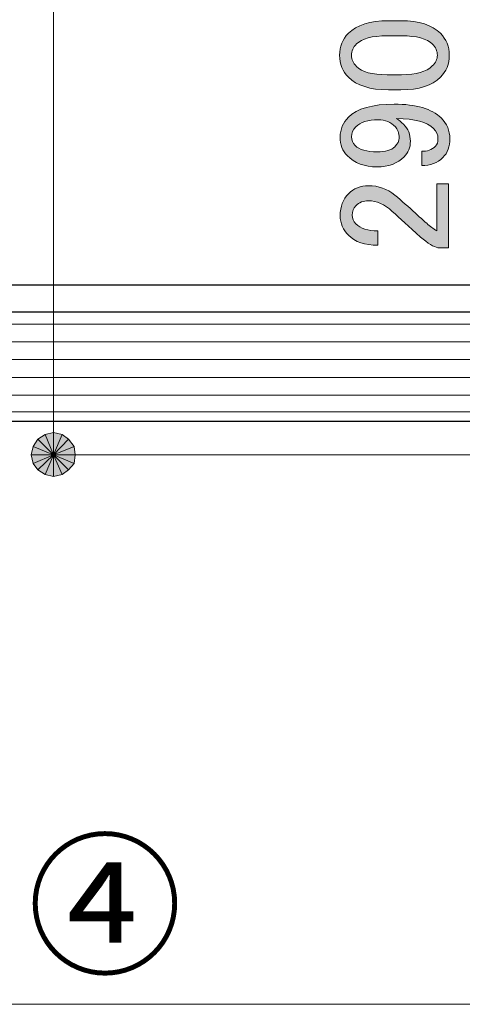
# Model space of a CAD drawing. Units: millimetres. Extents: x 1 to 419, y 62 to 358.
# Drawn here: x 276 to 286, y 174 to 196 of the extents above; entities that cross this region are included whole.
import ezdxf

# ---------------------------------------------------------------- set-up
doc = ezdxf.new("R2010")
doc.units = ezdxf.units.MM
doc.header["$MEASUREMENT"] = 0
doc.layers.add('レイヤー 1', color=7, linetype='Continuous', lineweight=0)

# ---------------------------------------------------------------- blocks, each defined once
blk = doc.blocks.new('Block_14')
at = {"layer": 'レイヤー 1', "color": 18, "lineweight": 25, "true_color": 0x000000}
for p, q in [((257.757, 190.475), (299.752, 190.475)), ((257.757, 189.861), (299.752, 189.861))]:
    blk.add_line(p, q, dxfattribs=at)
at = {"layer": 'レイヤー 1', "color": 18, "lineweight": 20, "true_color": 0x000000}
for p, q in [((296.746, 189.184), (260.763, 189.184)), ((296.746, 188.782), (260.763, 188.782)), ((296.746, 188.38), (260.763, 188.38)), ((296.746, 187.978), (260.763, 187.978))]:
    blk.add_line(p, q, dxfattribs=at)
at = {"layer": 'レイヤー 1', "color": 18, "lineweight": 25, "true_color": 0x000000}
blk.add_lwpolyline([(299.752, 187.385), (299.752, 274.38), (257.757, 274.38), (257.757, 187.385)], close=True, dxfattribs=at)
at = {"layer": 'レイヤー 1', "color": 18, "lineweight": 20, "true_color": 0x000000}
blk.add_lwpolyline([(296.725, 187.597), (296.725, 189.586), (260.763, 189.586), (260.763, 187.597)], close=True, dxfattribs=at)
blk = doc.blocks.new('Block_15')
at = {"layer": 'レイヤー 1', "true_color": 0x000000, "transparency": 33554687}
h = blk.add_hatch(color=18, dxfattribs=at)
h.dxf.hatch_style = 2
edge = h.paths.add_edge_path()
edge.add_spline(control_points=[(284.566, 194.895), (284.15, 194.895), (283.847, 194.99), (283.657, 195.18), (283.524, 195.312), (283.458, 195.478), (283.458, 195.677), (283.458, 195.876), (283.524, 196.041), (283.657, 196.174), (283.847, 196.363), (284.15, 196.458), (284.566, 196.458), (284.566, 196.458), (284.85, 196.458), (284.85, 196.458), (285.257, 196.458), (285.556, 196.363), (285.745, 196.174), (285.878, 196.041), (285.944, 195.876), (285.944, 195.677), (285.944, 195.478), (285.878, 195.312), (285.745, 195.18), (285.556, 194.99), (285.257, 194.895), (284.85, 194.895), (284.85, 194.895), (284.566, 194.895), (284.566, 194.895)], knot_values=[0, 0, 0, 0, 1, 1, 1, 2, 2, 2, 3, 3, 3, 4, 4, 4, 5, 5, 5, 6, 6, 6, 7, 7, 7, 8, 8, 8, 9, 9, 9, 10, 10, 10, 10], degree=3, periodic=0)
edge = h.paths.add_edge_path()
edge.add_spline(control_points=[(284.325, 191.373), (284.031, 191.373), (283.808, 191.449), (283.657, 191.6), (283.534, 191.723), (283.472, 191.87), (283.472, 192.041), (283.472, 192.249), (283.534, 192.415), (283.657, 192.538), (283.78, 192.661), (283.932, 192.722), (284.111, 192.722), (284.339, 192.722), (284.538, 192.651), (284.708, 192.509), (284.869, 192.377), (285.026, 192.239), (285.177, 192.098), (285.262, 192.021), (285.347, 191.946), (285.433, 191.87), (285.508, 191.804), (285.584, 191.747), (285.66, 191.7), (285.66, 191.7), (285.66, 192.765), (285.66, 192.765), (285.66, 192.765), (285.93, 192.765), (285.93, 192.765), (285.93, 192.765), (285.93, 191.316), (285.93, 191.316), (285.93, 191.316), (285.688, 191.316), (285.688, 191.316), (285.593, 191.335), (285.461, 191.416), (285.29, 191.558), (285.035, 191.794), (284.822, 191.989), (284.651, 192.14), (284.481, 192.301), (284.301, 192.382), (284.111, 192.382), (283.998, 192.382), (283.903, 192.343), (283.827, 192.268), (283.771, 192.211), (283.742, 192.14), (283.742, 192.055), (283.742, 191.979), (283.771, 191.913), (283.827, 191.856), (283.932, 191.751), (284.097, 191.7), (284.325, 191.7), (284.325, 191.7), (284.325, 191.373), (284.325, 191.373)], knot_values=[0, 0, 0, 0, 1, 1, 1, 2, 2, 2, 3, 3, 3, 4, 4, 4, 5, 5, 5, 6, 6, 6, 7, 7, 7, 8, 8, 8, 9, 9, 9, 10, 10, 10, 11, 11, 11, 12, 12, 12, 13, 13, 13, 14, 14, 14, 15, 15, 15, 16, 16, 16, 17, 17, 17, 18, 18, 18, 19, 19, 19, 20, 20, 20, 20], degree=3, periodic=0)
edge = h.paths.add_edge_path()
edge.add_spline(control_points=[(283.728, 195.677), (283.728, 195.582), (283.766, 195.497), (283.842, 195.421), (283.965, 195.298), (284.197, 195.237), (284.538, 195.237), (284.538, 195.237), (284.864, 195.237), (284.864, 195.237), (285.196, 195.237), (285.428, 195.303), (285.56, 195.435), (285.636, 195.511), (285.674, 195.591), (285.674, 195.677), (285.674, 195.771), (285.636, 195.857), (285.56, 195.933), (285.438, 196.055), (285.205, 196.117), (284.864, 196.117), (284.864, 196.117), (284.538, 196.117), (284.538, 196.117), (284.197, 196.117), (283.965, 196.055), (283.842, 195.933), (283.766, 195.857), (283.728, 195.771), (283.728, 195.677)], knot_values=[0, 0, 0, 0, 1, 1, 1, 2, 2, 2, 3, 3, 3, 4, 4, 4, 5, 5, 5, 6, 6, 6, 7, 7, 7, 8, 8, 8, 9, 9, 9, 10, 10, 10, 10], degree=3, periodic=0)
edge.add_line((283.728, 195.677), (283.728, 195.677))
edge = h.paths.add_edge_path()
edge.add_spline(control_points=[(283.728, 193.83), (283.728, 193.755), (283.757, 193.688), (283.813, 193.631), (283.908, 193.536), (284.074, 193.489), (284.31, 193.489), (284.5, 193.489), (284.633, 193.527), (284.708, 193.603), (284.774, 193.669), (284.807, 193.735), (284.807, 193.802), (284.807, 193.915), (284.779, 194.001), (284.722, 194.058), (284.618, 194.162), (284.49, 194.214), (284.339, 194.214), (284.102, 194.214), (283.932, 194.162), (283.827, 194.058), (283.761, 193.991), (283.728, 193.915), (283.728, 193.83)], knot_values=[0, 0, 0, 0, 1, 1, 1, 2, 2, 2, 3, 3, 3, 4, 4, 4, 5, 5, 5, 6, 6, 6, 7, 7, 7, 8, 8, 8, 8], degree=3, periodic=0)
edge.add_line((283.728, 193.83), (283.728, 193.83))
edge = h.paths.add_edge_path()
edge.add_spline(control_points=[(284.31, 193.148), (284.026, 193.148), (283.799, 193.234), (283.629, 193.404), (283.524, 193.508), (283.472, 193.65), (283.472, 193.83), (283.472, 194.001), (283.534, 194.148), (283.657, 194.271), (283.856, 194.47), (284.202, 194.569), (284.694, 194.569), (285.196, 194.569), (285.551, 194.465), (285.759, 194.257), (285.892, 194.124), (285.958, 193.968), (285.958, 193.788), (285.958, 193.608), (285.906, 193.466), (285.802, 193.362), (285.679, 193.238), (285.518, 193.177), (285.319, 193.177), (285.319, 193.177), (285.319, 193.504), (285.319, 193.504), (285.442, 193.494), (285.546, 193.532), (285.631, 193.617), (285.669, 193.655), (285.688, 193.712), (285.688, 193.788), (285.688, 193.873), (285.655, 193.949), (285.589, 194.015), (285.438, 194.166), (285.158, 194.242), (284.751, 194.242), (284.807, 194.204), (284.86, 194.162), (284.907, 194.114), (285.011, 194.01), (285.063, 193.882), (285.063, 193.731), (285.063, 193.589), (285.016, 193.47), (284.921, 193.376), (284.77, 193.224), (284.566, 193.148), (284.31, 193.148)], knot_values=[0, 0, 0, 0, 1, 1, 1, 2, 2, 2, 3, 3, 3, 4, 4, 4, 5, 5, 5, 6, 6, 6, 7, 7, 7, 8, 8, 8, 9, 9, 9, 10, 10, 10, 11, 11, 11, 12, 12, 12, 13, 13, 13, 14, 14, 14, 15, 15, 15, 16, 16, 16, 17, 17, 17, 17], degree=3, periodic=0)
edge.add_line((284.31, 193.148), (284.31, 193.148))
h = blk.add_hatch(color=18, dxfattribs=at)
h.dxf.hatch_style = 2
edge = h.paths.add_edge_path()
edge.add_spline(control_points=[(276.786, 187.089), (276.786, 187.089), (276.617, 186.983), (276.617, 186.983), (276.617, 186.983), (276.976, 186.623), (276.976, 186.623), (276.976, 186.623), (276.786, 187.089), (276.786, 187.089)], knot_values=[0, 0, 0, 0, 1, 1, 1, 2, 2, 2, 3, 3, 3, 3], degree=3, periodic=0)
edge = h.paths.add_edge_path()
edge.add_spline(control_points=[(276.617, 186.983), (276.617, 186.983), (276.976, 186.623), (276.976, 186.623), (276.976, 186.623), (276.511, 186.813), (276.511, 186.813), (276.511, 186.813), (276.617, 186.983), (276.617, 186.983)], knot_values=[0, 0, 0, 0, 1, 1, 1, 2, 2, 2, 3, 3, 3, 3], degree=3, periodic=0)
edge = h.paths.add_edge_path()
edge.add_spline(control_points=[(276.976, 186.623), (276.976, 186.623), (276.511, 186.813), (276.511, 186.813), (276.511, 186.813), (276.468, 186.623), (276.468, 186.623), (276.468, 186.623), (276.976, 186.623), (276.976, 186.623)], knot_values=[0, 0, 0, 0, 1, 1, 1, 2, 2, 2, 3, 3, 3, 3], degree=3, periodic=0)
h = blk.add_hatch(color=18, dxfattribs=at)
h.dxf.hatch_style = 2
edge = h.paths.add_edge_path()
edge.add_spline(control_points=[(277.315, 186.983), (277.315, 186.983), (277.167, 187.089), (277.167, 187.089), (277.167, 187.089), (276.976, 186.623), (276.976, 186.623), (276.976, 186.623), (277.315, 186.983), (277.315, 186.983)], knot_values=[0, 0, 0, 0, 1, 1, 1, 2, 2, 2, 3, 3, 3, 3], degree=3, periodic=0)
edge = h.paths.add_edge_path()
edge.add_spline(control_points=[(277.167, 187.089), (277.167, 187.089), (276.976, 186.623), (276.976, 186.623), (276.976, 186.623), (276.976, 187.131), (276.976, 187.131), (276.976, 187.131), (277.167, 187.089), (277.167, 187.089)], knot_values=[0, 0, 0, 0, 1, 1, 1, 2, 2, 2, 3, 3, 3, 3], degree=3, periodic=0)
edge = h.paths.add_edge_path()
edge.add_spline(control_points=[(276.976, 186.623), (276.976, 186.623), (276.976, 187.131), (276.976, 187.131), (276.976, 187.131), (276.786, 187.089), (276.786, 187.089), (276.786, 187.089), (276.976, 186.623), (276.976, 186.623)], knot_values=[0, 0, 0, 0, 1, 1, 1, 2, 2, 2, 3, 3, 3, 3], degree=3, periodic=0)
h = blk.add_hatch(color=18, dxfattribs=at)
h.dxf.hatch_style = 2
edge = h.paths.add_edge_path()
edge.add_spline(control_points=[(277.442, 186.432), (277.442, 186.432), (277.463, 186.623), (277.463, 186.623), (277.463, 186.623), (276.976, 186.623), (276.976, 186.623), (276.976, 186.623), (277.442, 186.432), (277.442, 186.432)], knot_values=[0, 0, 0, 0, 1, 1, 1, 2, 2, 2, 3, 3, 3, 3], degree=3, periodic=0)
edge = h.paths.add_edge_path()
edge.add_spline(control_points=[(277.463, 186.623), (277.463, 186.623), (276.976, 186.623), (276.976, 186.623), (276.976, 186.623), (277.442, 186.813), (277.442, 186.813), (277.442, 186.813), (277.463, 186.623), (277.463, 186.623)], knot_values=[0, 0, 0, 0, 1, 1, 1, 2, 2, 2, 3, 3, 3, 3], degree=3, periodic=0)
edge = h.paths.add_edge_path()
edge.add_spline(control_points=[(276.976, 186.623), (276.976, 186.623), (277.442, 186.813), (277.442, 186.813), (277.442, 186.813), (277.315, 186.983), (277.315, 186.983), (277.315, 186.983), (276.976, 186.623), (276.976, 186.623)], knot_values=[0, 0, 0, 0, 1, 1, 1, 2, 2, 2, 3, 3, 3, 3], degree=3, periodic=0)
h = blk.add_hatch(color=18, dxfattribs=at)
h.dxf.hatch_style = 2
edge = h.paths.add_edge_path()
edge.add_spline(control_points=[(276.468, 186.623), (276.468, 186.623), (276.511, 186.432), (276.511, 186.432), (276.511, 186.432), (276.976, 186.623), (276.976, 186.623), (276.976, 186.623), (276.468, 186.623), (276.468, 186.623)], knot_values=[0, 0, 0, 0, 1, 1, 1, 2, 2, 2, 3, 3, 3, 3], degree=3, periodic=0)
edge = h.paths.add_edge_path()
edge.add_spline(control_points=[(276.511, 186.432), (276.511, 186.432), (276.976, 186.623), (276.976, 186.623), (276.976, 186.623), (276.617, 186.284), (276.617, 186.284), (276.617, 186.284), (276.511, 186.432), (276.511, 186.432)], knot_values=[0, 0, 0, 0, 1, 1, 1, 2, 2, 2, 3, 3, 3, 3], degree=3, periodic=0)
edge = h.paths.add_edge_path()
edge.add_spline(control_points=[(276.976, 186.623), (276.976, 186.623), (276.617, 186.284), (276.617, 186.284), (276.617, 186.284), (276.786, 186.178), (276.786, 186.178), (276.786, 186.178), (276.976, 186.623), (276.976, 186.623)], knot_values=[0, 0, 0, 0, 1, 1, 1, 2, 2, 2, 3, 3, 3, 3], degree=3, periodic=0)
h = blk.add_hatch(color=18, dxfattribs=at)
h.dxf.hatch_style = 2
h.paths.add_polyline_path([(276.786, 186.178), (276.976, 186.136), (276.976, 186.623)])
h = blk.add_hatch(color=18, dxfattribs=at)
h.dxf.hatch_style = 2
edge = h.paths.add_edge_path()
edge.add_spline(control_points=[(276.976, 186.136), (276.976, 186.136), (277.167, 186.178), (277.167, 186.178), (277.167, 186.178), (276.976, 186.623), (276.976, 186.623), (276.976, 186.623), (276.976, 186.136), (276.976, 186.136)], knot_values=[0, 0, 0, 0, 1, 1, 1, 2, 2, 2, 3, 3, 3, 3], degree=3, periodic=0)
edge = h.paths.add_edge_path()
edge.add_spline(control_points=[(277.167, 186.178), (277.167, 186.178), (276.976, 186.623), (276.976, 186.623), (276.976, 186.623), (277.315, 186.284), (277.315, 186.284), (277.315, 186.284), (277.167, 186.178), (277.167, 186.178)], knot_values=[0, 0, 0, 0, 1, 1, 1, 2, 2, 2, 3, 3, 3, 3], degree=3, periodic=0)
edge = h.paths.add_edge_path()
edge.add_spline(control_points=[(276.976, 186.623), (276.976, 186.623), (277.315, 186.284), (277.315, 186.284), (277.315, 186.284), (277.442, 186.432), (277.442, 186.432), (277.442, 186.432), (276.976, 186.623), (276.976, 186.623)], knot_values=[0, 0, 0, 0, 1, 1, 1, 2, 2, 2, 3, 3, 3, 3], degree=3, periodic=0)
at = {"layer": 'レイヤー 1', "color": 18, "lineweight": 15, "true_color": 0x000000}
for p, q in [((276.976, 200.889), (276.976, 187.639)), ((276.976, 187.131), (276.976, 187.639)), ((292.343, 186.623), (276.976, 186.623))]:
    blk.add_line(p, q, dxfattribs=at)
at = {"layer": 'レイヤー 1'}
blk.add_lwpolyline([(276.786, 186.178), (276.976, 186.136), (276.976, 186.623)], close=True, dxfattribs=at)
at = {"layer": 'レイヤー 1', "color": 18, "lineweight": 0, "true_color": 0x000000}
blk.add_lwpolyline([(276.786, 186.178), (276.976, 186.136), (276.976, 186.623)], close=True, dxfattribs=at)
at = {"layer": 'レイヤー 1'}
for points, knots in [([(284.566, 194.895), (284.15, 194.895), (283.847, 194.99), (283.657, 195.18), (283.524, 195.312), (283.458, 195.478), (283.458, 195.677), (283.458, 195.876), (283.524, 196.041), (283.657, 196.174), (283.847, 196.363), (284.15, 196.458), (284.566, 196.458), (284.566, 196.458), (284.85, 196.458), (284.85, 196.458), (285.257, 196.458), (285.556, 196.363), (285.745, 196.174), (285.878, 196.041), (285.944, 195.876), (285.944, 195.677), (285.944, 195.478), (285.878, 195.312), (285.745, 195.18), (285.556, 194.99), (285.257, 194.895), (284.85, 194.895), (284.85, 194.895), (284.566, 194.895), (284.566, 194.895)], [0, 0, 0, 0, 1, 1, 1, 2, 2, 2, 3, 3, 3, 4, 4, 4, 5, 5, 5, 6, 6, 6, 7, 7, 7, 8, 8, 8, 9, 9, 9, 10, 10, 10, 10]), ([(283.728, 195.677), (283.728, 195.582), (283.766, 195.497), (283.842, 195.421), (283.965, 195.298), (284.197, 195.237), (284.538, 195.237), (284.538, 195.237), (284.864, 195.237), (284.864, 195.237), (285.196, 195.237), (285.428, 195.303), (285.56, 195.435), (285.636, 195.511), (285.674, 195.591), (285.674, 195.677), (285.674, 195.771), (285.636, 195.857), (285.56, 195.933), (285.438, 196.055), (285.205, 196.117), (284.864, 196.117), (284.864, 196.117), (284.538, 196.117), (284.538, 196.117), (284.197, 196.117), (283.965, 196.055), (283.842, 195.933), (283.766, 195.857), (283.728, 195.771), (283.728, 195.677)], [0, 0, 0, 0, 1, 1, 1, 2, 2, 2, 3, 3, 3, 4, 4, 4, 5, 5, 5, 6, 6, 6, 7, 7, 7, 8, 8, 8, 9, 9, 9, 10, 10, 10, 10]), ([(284.31, 193.148), (284.026, 193.148), (283.799, 193.234), (283.629, 193.404), (283.524, 193.508), (283.472, 193.65), (283.472, 193.83), (283.472, 194.001), (283.534, 194.148), (283.657, 194.271), (283.856, 194.47), (284.202, 194.569), (284.694, 194.569), (285.196, 194.569), (285.551, 194.465), (285.759, 194.257), (285.892, 194.124), (285.958, 193.968), (285.958, 193.788), (285.958, 193.608), (285.906, 193.466), (285.802, 193.362), (285.679, 193.238), (285.518, 193.177), (285.319, 193.177), (285.319, 193.177), (285.319, 193.504), (285.319, 193.504), (285.442, 193.494), (285.546, 193.532), (285.631, 193.617), (285.669, 193.655), (285.688, 193.712), (285.688, 193.788), (285.688, 193.873), (285.655, 193.949), (285.589, 194.015), (285.438, 194.166), (285.158, 194.242), (284.751, 194.242), (284.807, 194.204), (284.86, 194.162), (284.907, 194.114), (285.011, 194.01), (285.063, 193.882), (285.063, 193.731), (285.063, 193.589), (285.016, 193.47), (284.921, 193.376), (284.77, 193.224), (284.566, 193.148), (284.31, 193.148)], [0, 0, 0, 0, 1, 1, 1, 2, 2, 2, 3, 3, 3, 4, 4, 4, 5, 5, 5, 6, 6, 6, 7, 7, 7, 8, 8, 8, 9, 9, 9, 10, 10, 10, 11, 11, 11, 12, 12, 12, 13, 13, 13, 14, 14, 14, 15, 15, 15, 16, 16, 16, 17, 17, 17, 17]), ([(283.728, 193.83), (283.728, 193.755), (283.757, 193.688), (283.813, 193.631), (283.908, 193.536), (284.074, 193.489), (284.31, 193.489), (284.5, 193.489), (284.633, 193.527), (284.708, 193.603), (284.774, 193.669), (284.807, 193.735), (284.807, 193.802), (284.807, 193.915), (284.779, 194.001), (284.722, 194.058), (284.618, 194.162), (284.49, 194.214), (284.339, 194.214), (284.102, 194.214), (283.932, 194.162), (283.827, 194.058), (283.761, 193.991), (283.728, 193.915), (283.728, 193.83)], [0, 0, 0, 0, 1, 1, 1, 2, 2, 2, 3, 3, 3, 4, 4, 4, 5, 5, 5, 6, 6, 6, 7, 7, 7, 8, 8, 8, 8]), ([(284.325, 191.373), (284.031, 191.373), (283.808, 191.449), (283.657, 191.6), (283.534, 191.723), (283.472, 191.87), (283.472, 192.041), (283.472, 192.249), (283.534, 192.415), (283.657, 192.538), (283.78, 192.661), (283.932, 192.722), (284.111, 192.722), (284.339, 192.722), (284.538, 192.651), (284.708, 192.509), (284.869, 192.377), (285.026, 192.239), (285.177, 192.098), (285.262, 192.021), (285.347, 191.946), (285.433, 191.87), (285.508, 191.804), (285.584, 191.747), (285.66, 191.7), (285.66, 191.7), (285.66, 192.765), (285.66, 192.765), (285.66, 192.765), (285.93, 192.765), (285.93, 192.765), (285.93, 192.765), (285.93, 191.316), (285.93, 191.316), (285.93, 191.316), (285.688, 191.316), (285.688, 191.316), (285.593, 191.335), (285.461, 191.416), (285.29, 191.558), (285.035, 191.794), (284.822, 191.989), (284.651, 192.14), (284.481, 192.301), (284.301, 192.382), (284.111, 192.382), (283.998, 192.382), (283.903, 192.343), (283.827, 192.268), (283.771, 192.211), (283.742, 192.14), (283.742, 192.055), (283.742, 191.979), (283.771, 191.913), (283.827, 191.856), (283.932, 191.751), (284.097, 191.7), (284.325, 191.7), (284.325, 191.7), (284.325, 191.373), (284.325, 191.373)], [0, 0, 0, 0, 1, 1, 1, 2, 2, 2, 3, 3, 3, 4, 4, 4, 5, 5, 5, 6, 6, 6, 7, 7, 7, 8, 8, 8, 9, 9, 9, 10, 10, 10, 11, 11, 11, 12, 12, 12, 13, 13, 13, 14, 14, 14, 15, 15, 15, 16, 16, 16, 17, 17, 17, 18, 18, 18, 19, 19, 19, 20, 20, 20, 20]), ([(276.617, 186.983), (276.617, 186.983), (276.976, 186.623), (276.976, 186.623), (276.976, 186.623), (276.511, 186.813), (276.511, 186.813), (276.511, 186.813), (276.617, 186.983), (276.617, 186.983)], [0, 0, 0, 0, 1, 1, 1, 2, 2, 2, 3, 3, 3, 3]), ([(276.786, 187.089), (276.786, 187.089), (276.617, 186.983), (276.617, 186.983), (276.617, 186.983), (276.976, 186.623), (276.976, 186.623), (276.976, 186.623), (276.786, 187.089), (276.786, 187.089)], [0, 0, 0, 0, 1, 1, 1, 2, 2, 2, 3, 3, 3, 3]), ([(276.976, 186.623), (276.976, 186.623), (276.976, 187.131), (276.976, 187.131), (276.976, 187.131), (276.786, 187.089), (276.786, 187.089), (276.786, 187.089), (276.976, 186.623), (276.976, 186.623)], [0, 0, 0, 0, 1, 1, 1, 2, 2, 2, 3, 3, 3, 3]), ([(277.167, 187.089), (277.167, 187.089), (276.976, 186.623), (276.976, 186.623), (276.976, 186.623), (276.976, 187.131), (276.976, 187.131), (276.976, 187.131), (277.167, 187.089), (277.167, 187.089)], [0, 0, 0, 0, 1, 1, 1, 2, 2, 2, 3, 3, 3, 3]), ([(277.315, 186.983), (277.315, 186.983), (277.167, 187.089), (277.167, 187.089), (277.167, 187.089), (276.976, 186.623), (276.976, 186.623), (276.976, 186.623), (277.315, 186.983), (277.315, 186.983)], [0, 0, 0, 0, 1, 1, 1, 2, 2, 2, 3, 3, 3, 3]), ([(276.976, 186.623), (276.976, 186.623), (277.442, 186.813), (277.442, 186.813), (277.442, 186.813), (277.315, 186.983), (277.315, 186.983), (277.315, 186.983), (276.976, 186.623), (276.976, 186.623)], [0, 0, 0, 0, 1, 1, 1, 2, 2, 2, 3, 3, 3, 3]), ([(276.976, 186.623), (276.976, 186.623), (276.511, 186.813), (276.511, 186.813), (276.511, 186.813), (276.468, 186.623), (276.468, 186.623), (276.468, 186.623), (276.976, 186.623), (276.976, 186.623)], [0, 0, 0, 0, 1, 1, 1, 2, 2, 2, 3, 3, 3, 3]), ([(277.463, 186.623), (277.463, 186.623), (276.976, 186.623), (276.976, 186.623), (276.976, 186.623), (277.442, 186.813), (277.442, 186.813), (277.442, 186.813), (277.463, 186.623), (277.463, 186.623)], [0, 0, 0, 0, 1, 1, 1, 2, 2, 2, 3, 3, 3, 3]), ([(276.468, 186.623), (276.468, 186.623), (276.511, 186.432), (276.511, 186.432), (276.511, 186.432), (276.976, 186.623), (276.976, 186.623), (276.976, 186.623), (276.468, 186.623), (276.468, 186.623)], [0, 0, 0, 0, 1, 1, 1, 2, 2, 2, 3, 3, 3, 3]), ([(276.511, 186.432), (276.511, 186.432), (276.976, 186.623), (276.976, 186.623), (276.976, 186.623), (276.617, 186.284), (276.617, 186.284), (276.617, 186.284), (276.511, 186.432), (276.511, 186.432)], [0, 0, 0, 0, 1, 1, 1, 2, 2, 2, 3, 3, 3, 3]), ([(276.976, 186.623), (276.976, 186.623), (276.617, 186.284), (276.617, 186.284), (276.617, 186.284), (276.786, 186.178), (276.786, 186.178), (276.786, 186.178), (276.976, 186.623), (276.976, 186.623)], [0, 0, 0, 0, 1, 1, 1, 2, 2, 2, 3, 3, 3, 3]), ([(276.976, 186.136), (276.976, 186.136), (277.167, 186.178), (277.167, 186.178), (277.167, 186.178), (276.976, 186.623), (276.976, 186.623), (276.976, 186.623), (276.976, 186.136), (276.976, 186.136)], [0, 0, 0, 0, 1, 1, 1, 2, 2, 2, 3, 3, 3, 3]), ([(277.167, 186.178), (277.167, 186.178), (276.976, 186.623), (276.976, 186.623), (276.976, 186.623), (277.315, 186.284), (277.315, 186.284), (277.315, 186.284), (277.167, 186.178), (277.167, 186.178)], [0, 0, 0, 0, 1, 1, 1, 2, 2, 2, 3, 3, 3, 3]), ([(276.976, 186.623), (276.976, 186.623), (277.315, 186.284), (277.315, 186.284), (277.315, 186.284), (277.442, 186.432), (277.442, 186.432), (277.442, 186.432), (276.976, 186.623), (276.976, 186.623)], [0, 0, 0, 0, 1, 1, 1, 2, 2, 2, 3, 3, 3, 3]), ([(277.442, 186.432), (277.442, 186.432), (277.463, 186.623), (277.463, 186.623), (277.463, 186.623), (276.976, 186.623), (276.976, 186.623), (276.976, 186.623), (277.442, 186.432), (277.442, 186.432)], [0, 0, 0, 0, 1, 1, 1, 2, 2, 2, 3, 3, 3, 3])]:
    blk.add_open_spline(points, degree=3, knots=knots, dxfattribs=at)
at = {"layer": 'レイヤー 1', "color": 18, "lineweight": 0, "true_color": 0x000000}
for points in [[(276.617, 186.983), (276.617, 186.983), (276.976, 186.623), (276.976, 186.623), (276.976, 186.623), (276.511, 186.813), (276.511, 186.813), (276.511, 186.813), (276.617, 186.983), (276.617, 186.983)], [(276.786, 187.089), (276.786, 187.089), (276.617, 186.983), (276.617, 186.983), (276.617, 186.983), (276.976, 186.623), (276.976, 186.623), (276.976, 186.623), (276.786, 187.089), (276.786, 187.089)], [(276.976, 186.623), (276.976, 186.623), (276.976, 187.131), (276.976, 187.131), (276.976, 187.131), (276.786, 187.089), (276.786, 187.089), (276.786, 187.089), (276.976, 186.623), (276.976, 186.623)], [(277.167, 187.089), (277.167, 187.089), (276.976, 186.623), (276.976, 186.623), (276.976, 186.623), (276.976, 187.131), (276.976, 187.131), (276.976, 187.131), (277.167, 187.089), (277.167, 187.089)], [(277.315, 186.983), (277.315, 186.983), (277.167, 187.089), (277.167, 187.089), (277.167, 187.089), (276.976, 186.623), (276.976, 186.623), (276.976, 186.623), (277.315, 186.983), (277.315, 186.983)], [(276.976, 186.623), (276.976, 186.623), (277.442, 186.813), (277.442, 186.813), (277.442, 186.813), (277.315, 186.983), (277.315, 186.983), (277.315, 186.983), (276.976, 186.623), (276.976, 186.623)], [(276.976, 186.623), (276.976, 186.623), (276.511, 186.813), (276.511, 186.813), (276.511, 186.813), (276.468, 186.623), (276.468, 186.623), (276.468, 186.623), (276.976, 186.623), (276.976, 186.623)], [(277.463, 186.623), (277.463, 186.623), (276.976, 186.623), (276.976, 186.623), (276.976, 186.623), (277.442, 186.813), (277.442, 186.813), (277.442, 186.813), (277.463, 186.623), (277.463, 186.623)], [(276.468, 186.623), (276.468, 186.623), (276.511, 186.432), (276.511, 186.432), (276.511, 186.432), (276.976, 186.623), (276.976, 186.623), (276.976, 186.623), (276.468, 186.623), (276.468, 186.623)], [(276.511, 186.432), (276.511, 186.432), (276.976, 186.623), (276.976, 186.623), (276.976, 186.623), (276.617, 186.284), (276.617, 186.284), (276.617, 186.284), (276.511, 186.432), (276.511, 186.432)], [(276.976, 186.623), (276.976, 186.623), (276.617, 186.284), (276.617, 186.284), (276.617, 186.284), (276.786, 186.178), (276.786, 186.178), (276.786, 186.178), (276.976, 186.623), (276.976, 186.623)], [(276.976, 186.136), (276.976, 186.136), (277.167, 186.178), (277.167, 186.178), (277.167, 186.178), (276.976, 186.623), (276.976, 186.623), (276.976, 186.623), (276.976, 186.136), (276.976, 186.136)], [(277.167, 186.178), (277.167, 186.178), (276.976, 186.623), (276.976, 186.623), (276.976, 186.623), (277.315, 186.284), (277.315, 186.284), (277.315, 186.284), (277.167, 186.178), (277.167, 186.178)], [(276.976, 186.623), (276.976, 186.623), (277.315, 186.284), (277.315, 186.284), (277.315, 186.284), (277.442, 186.432), (277.442, 186.432), (277.442, 186.432), (276.976, 186.623), (276.976, 186.623)], [(277.442, 186.432), (277.442, 186.432), (277.463, 186.623), (277.463, 186.623), (277.463, 186.623), (276.976, 186.623), (276.976, 186.623), (276.976, 186.623), (277.442, 186.432), (277.442, 186.432)]]:
    blk.add_open_spline(points, degree=3, knots=[0, 0, 0, 0, 1, 1, 1, 2, 2, 2, 3, 3, 3, 3], dxfattribs=at)
blk = doc.blocks.new('Block_24')
at = {"layer": 'レイヤー 1', "color": 18, "lineweight": 15, "true_color": 0x000000}
blk.add_lwpolyline([(295.497, 186.623), (291.624, 174.177), (266.054, 174.177), (262.012, 186.623)], dxfattribs=at)

msp = doc.modelspace()

# ---------------------------------------------------------------- block references
at = {"layer": 'レイヤー 1'}
for name in ['Block_14', 'Block_15', 'Block_24']:
    msp.add_blockref(name, (0, 0), dxfattribs=at)

# ---------------------------------------------------------------- texts
at = {"layer": 'レイヤー 1', "insert": (276.384, 175.129), "char_height": 0.2, "attachment_point": 7}
msp.add_mtext('\\C18;\\c0;\\FMS PGothic|b0|i0|c128;\\H2.574470;\\W1.000000;④', dxfattribs=at)

doc.saveas('drawing.dxf')
